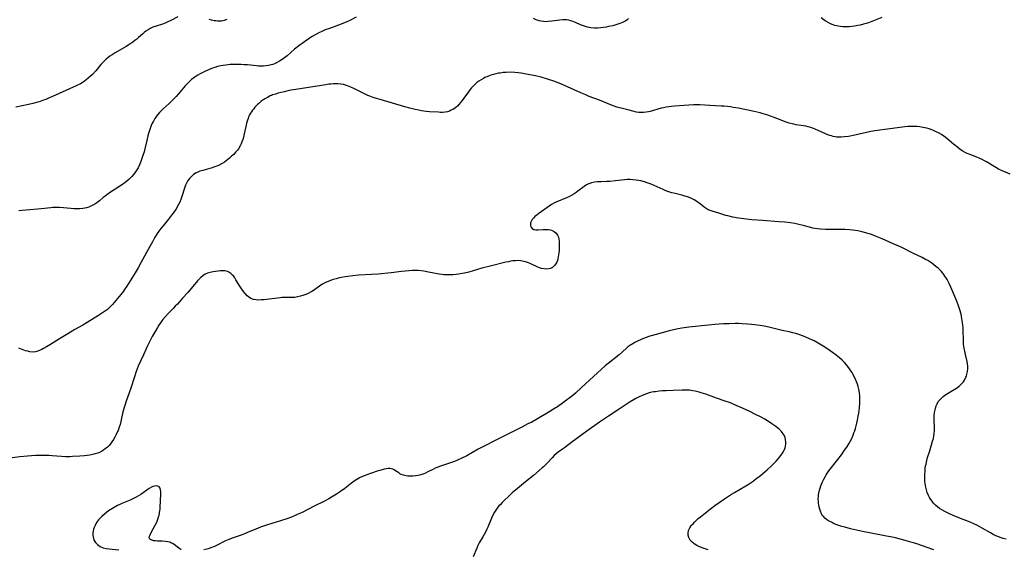
# Model space of a CAD drawing. Units: inches. Extents: x 2064220 to 2069686, y 248625 to 254150.
# Drawn here: x 2066466 to 2066738, y 250370 to 250517 of the extents above; entities that cross this region are included whole.
import ezdxf

# ---------------------------------------------------------------- set-up
doc = ezdxf.new("R2010")
doc.units = ezdxf.units.IN
doc.header["$MEASUREMENT"] = 0
doc.layers.add('c_19_T12S_R19E', color=208, linetype='Continuous')

msp = doc.modelspace()

# ---------------------------------------------------------------- linework, layer by layer
at = {"layer": 'c_19_T12S_R19E'}
for points in [[(2066509.49, 250517.63, 974), (2066507.56, 250516.63, 974), (2066506.72, 250516.22, 974), (2066506, 250515.91, 974), (2066505.28, 250515.63, 974), (2066503.54, 250515.1, 974), (2066502.62, 250514.77, 974), (2066501.85, 250514.43, 974), (2066501.24, 250514.08, 974), (2066500.66, 250513.69, 974), (2066500.2, 250513.33, 974), (2066499.78, 250512.96, 974), (2066498.63, 250511.92, 974), (2066498.14, 250511.5, 974), (2066497.59, 250511.06, 974), (2066497.01, 250510.62, 974), (2066496.21, 250510.07, 974), (2066495.22, 250509.45, 974), (2066492.14, 250507.67, 974), (2066491.35, 250507.17, 974), (2066490.69, 250506.72, 974), (2066490.17, 250506.32, 974), (2066489.67, 250505.9, 974), (2066489.1, 250505.38, 974), (2066488.57, 250504.83, 974), (2066488.2, 250504.42, 974), (2066486.79, 250502.72, 974), (2066485.88, 250501.72, 974), (2066485.38, 250501.22, 974), (2066484.75, 250500.64, 974), (2066484.09, 250500.1, 974), (2066483.81, 250499.9, 974), (2066483.28, 250499.55, 974), (2066482.57, 250499.14, 974), (2066481.39, 250498.57, 974), (2066478.49, 250497.26, 974), (2066474.87, 250495.59, 974), (2066473.59, 250495.04, 974), (2066472.97, 250494.8, 974), (2066472.35, 250494.56, 974), (2066471.47, 250494.27, 974), (2066470.76, 250494.06, 974), (2066469.4, 250493.7, 974), (2066468.18, 250493.42, 974), (2066464.75, 250492.68, 974)], [(2066558.72, 250517.55, 972), (2066556.98, 250516.66, 972), (2066556.15, 250516.27, 972), (2066555.54, 250516, 972), (2066553.87, 250515.34, 972), (2066551.35, 250514.45, 972), (2066550.15, 250514, 972), (2066549.27, 250513.62, 972), (2066548.41, 250513.21, 972), (2066547.57, 250512.76, 972), (2066546.44, 250512.08, 972), (2066545.76, 250511.64, 972), (2066544.45, 250510.73, 972), (2066542.95, 250509.65, 972), (2066541.71, 250508.68, 972), (2066539.65, 250506.88, 972), (2066538.97, 250506.33, 972), (2066538.27, 250505.82, 972), (2066537.59, 250505.39, 972), (2066536.91, 250505, 972), (2066536.2, 250504.67, 972), (2066535.72, 250504.48, 972), (2066535.24, 250504.33, 972), (2066534.55, 250504.17, 972), (2066533.85, 250504.07, 972), (2066533.14, 250504.02, 972), (2066532.42, 250504.01, 972), (2066531.81, 250504.03, 972), (2066531.19, 250504.08, 972), (2066528.73, 250504.33, 972), (2066527.85, 250504.4, 972), (2066526.97, 250504.44, 972), (2066525.83, 250504.47, 972), (2066524.89, 250504.47, 972), (2066523.97, 250504.43, 972), (2066523.42, 250504.39, 972), (2066522.75, 250504.32, 972), (2066522.04, 250504.21, 972), (2066521.34, 250504.08, 972), (2066520.47, 250503.87, 972), (2066519.74, 250503.66, 972), (2066519.03, 250503.42, 972), (2066518.62, 250503.26, 972), (2066517.1, 250502.59, 972), (2066515.69, 250501.9, 972), (2066514.99, 250501.52, 972), (2066514.57, 250501.26, 972), (2066513.9, 250500.81, 972), (2066513.25, 250500.3, 972), (2066512.58, 250499.7, 972), (2066511.95, 250499.04, 972), (2066511.52, 250498.56, 972), (2066509.69, 250496.38, 972), (2066508.98, 250495.59, 972), (2066508.14, 250494.71, 972), (2066507.11, 250493.72, 972), (2066505.46, 250492.23, 972), (2066504.93, 250491.71, 972), (2066504.41, 250491.18, 972), (2066503.88, 250490.56, 972), (2066503.39, 250489.91, 972), (2066503.15, 250489.55, 972), (2066502.73, 250488.83, 972), (2066502.42, 250488.21, 972), (2066502.14, 250487.57, 972), (2066501.94, 250487.08, 972), (2066501.63, 250486.19, 972), (2066501.37, 250485.35, 972), (2066501.2, 250484.74, 972), (2066500.89, 250483.47, 972), (2066500.37, 250481.18, 972), (2066500.14, 250480.3, 972), (2066499.75, 250478.99, 972), (2066499.27, 250477.63, 972), (2066498.9, 250476.76, 972), (2066498.49, 250475.92, 972), (2066498.16, 250475.35, 972), (2066497.76, 250474.76, 972), (2066497.33, 250474.18, 972), (2066496.77, 250473.52, 972), (2066496.16, 250472.9, 972), (2066495.91, 250472.67, 972), (2066495.42, 250472.25, 972), (2066494.84, 250471.79, 972), (2066494.25, 250471.35, 972), (2066493.4, 250470.77, 972), (2066490.87, 250469.15, 972), (2066489.89, 250468.48, 972), (2066489.38, 250468.1, 972), (2066488.89, 250467.71, 972), (2066487.84, 250466.81, 972), (2066487.08, 250466.22, 972), (2066486.58, 250465.89, 972), (2066486.04, 250465.57, 972), (2066485.48, 250465.3, 972), (2066484.88, 250465.06, 972), (2066484.26, 250464.87, 972), (2066483.74, 250464.74, 972), (2066483.21, 250464.65, 972), (2066482.43, 250464.56, 972), (2066481.94, 250464.54, 972), (2066481.45, 250464.53, 972), (2066480.75, 250464.56, 972), (2066479.9, 250464.63, 972), (2066477.92, 250464.82, 972), (2066476.79, 250464.9, 972), (2066476.18, 250464.92, 972), (2066475.47, 250464.92, 972), (2066474.93, 250464.89, 972), (2066474.38, 250464.85, 972), (2066471.76, 250464.58, 972), (2066467.53, 250464.22, 972), (2066466.43, 250464.11, 972), (2066465.51, 250463.99, 972)], [(2066522.98, 250516.86, 974), (2066522.25, 250516.61, 974), (2066521.53, 250516.48, 974), (2066521, 250516.44, 974), (2066520.46, 250516.45, 974), (2066519.99, 250516.49, 974), (2066519.53, 250516.56, 974), (2066518.82, 250516.71, 974), (2066518.11, 250516.9, 974)], [(2066634.02, 250517.21, 972), (2066633.65, 250516.84, 972), (2066633.28, 250516.56, 972), (2066632.88, 250516.32, 972), (2066632.39, 250516.07, 972), (2066631.87, 250515.86, 972), (2066631.33, 250515.66, 972), (2066630.77, 250515.48, 972), (2066629.66, 250515.19, 972), (2066628.52, 250514.93, 972), (2066627.82, 250514.79, 972), (2066627.1, 250514.67, 972), (2066626.38, 250514.57, 972), (2066625.45, 250514.51, 972), (2066624.53, 250514.52, 972), (2066623.61, 250514.61, 972), (2066622.72, 250514.78, 972), (2066622.43, 250514.85, 972), (2066621.57, 250515.13, 972), (2066620.72, 250515.46, 972), (2066619.33, 250516.06, 972), (2066618.43, 250516.41, 972), (2066617.99, 250516.55, 972), (2066617.49, 250516.69, 972), (2066616.98, 250516.79, 972), (2066616.41, 250516.84, 972), (2066615.85, 250516.84, 972), (2066615.06, 250516.76, 972), (2066612.78, 250516.4, 972), (2066611.79, 250516.3, 972), (2066611.15, 250516.28, 972), (2066610.51, 250516.31, 972), (2066609.89, 250516.41, 972), (2066609.28, 250516.56, 972), (2066608.49, 250516.83, 972), (2066607.72, 250517.16, 972)], [(2066703.98, 250517.42, 972), (2066701.28, 250516.34, 972), (2066700.28, 250515.99, 972), (2066699.63, 250515.78, 972), (2066698.98, 250515.6, 972), (2066698.01, 250515.37, 972), (2066697.36, 250515.23, 972), (2066696.48, 250515.07, 972), (2066695.71, 250514.96, 972), (2066694.94, 250514.88, 972), (2066694.39, 250514.85, 972), (2066693.92, 250514.85, 972), (2066693.26, 250514.87, 972), (2066692.6, 250514.93, 972), (2066691.95, 250515.03, 972), (2066691.54, 250515.12, 972), (2066691.04, 250515.27, 972), (2066690.55, 250515.44, 972), (2066689.84, 250515.73, 972), (2066689.17, 250516.07, 972), (2066688.52, 250516.44, 972), (2066688.04, 250516.75, 972), (2066687.22, 250517.32, 972)], [(2066739.44, 250474.11, 970), (2066737.03, 250475.18, 970), (2066736.28, 250475.56, 970), (2066735.5, 250476.01, 970), (2066732.91, 250477.55, 970), (2066732.35, 250477.87, 970), (2066731.71, 250478.21, 970), (2066731.06, 250478.52, 970), (2066730.29, 250478.84, 970), (2066728.58, 250479.46, 970), (2066727.62, 250479.84, 970), (2066727.01, 250480.13, 970), (2066726.42, 250480.46, 970), (2066725.67, 250480.94, 970), (2066724.96, 250481.48, 970), (2066723.84, 250482.4, 970), (2066721.96, 250484.01, 970), (2066721.16, 250484.62, 970), (2066720.48, 250485.07, 970), (2066719.69, 250485.54, 970), (2066719.01, 250485.88, 970), (2066718.31, 250486.2, 970), (2066717.77, 250486.41, 970), (2066717.09, 250486.64, 970), (2066716.39, 250486.85, 970), (2066715.31, 250487.09, 970), (2066714.53, 250487.22, 970), (2066713.75, 250487.31, 970), (2066712.97, 250487.36, 970), (2066712.45, 250487.36, 970), (2066712, 250487.34, 970), (2066711.18, 250487.29, 970), (2066710.35, 250487.2, 970), (2066706.99, 250486.77, 970), (2066704.87, 250486.53, 970), (2066703.44, 250486.35, 970), (2066702.1, 250486.13, 970), (2066700.96, 250485.9, 970), (2066696.55, 250484.94, 970), (2066694.76, 250484.6, 970), (2066693.6, 250484.43, 970), (2066692.73, 250484.37, 970), (2066691.87, 250484.37, 970), (2066691.5, 250484.4, 970), (2066691.11, 250484.46, 970), (2066690.58, 250484.56, 970), (2066690.06, 250484.7, 970), (2066689.59, 250484.86, 970), (2066689.12, 250485.04, 970), (2066688.44, 250485.33, 970), (2066686.43, 250486.25, 970), (2066685.62, 250486.6, 970), (2066685.11, 250486.79, 970), (2066684.4, 250487.02, 970), (2066683.68, 250487.21, 970), (2066682.96, 250487.38, 970), (2066681.73, 250487.6, 970), (2066680.36, 250487.81, 970), (2066679.67, 250487.94, 970), (2066679.18, 250488.06, 970), (2066678.39, 250488.29, 970), (2066677.61, 250488.55, 970), (2066674.95, 250489.56, 970), (2066672.54, 250490.42, 970), (2066671.24, 250490.84, 970), (2066670.35, 250491.1, 970), (2066668.76, 250491.48, 970), (2066664.43, 250492.35, 970), (2066662.95, 250492.62, 970), (2066662.16, 250492.75, 970), (2066661.38, 250492.85, 970), (2066660.47, 250492.93, 970), (2066659.57, 250492.98, 970), (2066656.52, 250493.11, 970), (2066653.72, 250493.28, 970), (2066652.94, 250493.31, 970), (2066651.96, 250493.3, 970), (2066649.36, 250493.11, 970), (2066646.75, 250492.96, 970), (2066645.88, 250492.88, 970), (2066645.15, 250492.79, 970), (2066644.43, 250492.67, 970), (2066643.71, 250492.52, 970), (2066642.99, 250492.35, 970), (2066639.98, 250491.49, 970), (2066639.53, 250491.38, 970), (2066638.85, 250491.25, 970), (2066638.19, 250491.17, 970), (2066637.52, 250491.15, 970), (2066636.87, 250491.21, 970), (2066636.25, 250491.32, 970), (2066634.23, 250491.84, 970), (2066631.94, 250492.36, 970), (2066631.47, 250492.48, 970), (2066630.75, 250492.7, 970), (2066630.04, 250492.96, 970), (2066629.33, 250493.23, 970), (2066626.03, 250494.56, 970), (2066623.1, 250495.66, 970), (2066622.18, 250496.03, 970), (2066620.82, 250496.62, 970), (2066617.19, 250498.31, 970), (2066616.36, 250498.68, 970), (2066615.27, 250499.13, 970), (2066614.6, 250499.4, 970), (2066613.37, 250499.85, 970), (2066611.64, 250500.41, 970), (2066609.83, 250500.93, 970), (2066608.35, 250501.29, 970), (2066606.77, 250501.63, 970), (2066605.27, 250501.91, 970), (2066604.37, 250502.05, 970), (2066603.56, 250502.16, 970), (2066602.59, 250502.25, 970), (2066601.37, 250502.3, 970), (2066600.22, 250502.28, 970), (2066599.36, 250502.22, 970), (2066598.51, 250502.11, 970), (2066598.05, 250502.03, 970), (2066597.35, 250501.88, 970), (2066596.67, 250501.71, 970), (2066595.99, 250501.5, 970), (2066595.47, 250501.32, 970), (2066594.9, 250501.09, 970), (2066594.34, 250500.83, 970), (2066593.9, 250500.61, 970), (2066593.27, 250500.26, 970), (2066592.67, 250499.87, 970), (2066592.1, 250499.44, 970), (2066591.71, 250499.12, 970), (2066591.35, 250498.77, 970), (2066590.98, 250498.38, 970), (2066590.62, 250497.98, 970), (2066590.2, 250497.45, 970), (2066589.79, 250496.9, 970), (2066588.55, 250495.17, 970), (2066588.05, 250494.51, 970), (2066587.6, 250493.94, 970), (2066587.13, 250493.4, 970), (2066586.71, 250492.97, 970), (2066586.33, 250492.62, 970), (2066585.92, 250492.3, 970), (2066585.49, 250492.03, 970), (2066585.05, 250491.8, 970), (2066584.52, 250491.58, 970), (2066583.97, 250491.42, 970), (2066583.34, 250491.29, 970), (2066582.63, 250491.23, 970), (2066582.09, 250491.23, 970), (2066581.55, 250491.25, 970), (2066579.06, 250491.4, 970), (2066578.14, 250491.48, 970), (2066577.48, 250491.56, 970), (2066576.77, 250491.67, 970), (2066576.07, 250491.8, 970), (2066575.09, 250492.02, 970), (2066573.63, 250492.38, 970), (2066572.21, 250492.77, 970), (2066565.43, 250494.76, 970), (2066563.49, 250495.37, 970), (2066562.53, 250495.72, 970), (2066562, 250495.93, 970), (2066560.86, 250496.43, 970), (2066559.98, 250496.86, 970), (2066558.11, 250497.82, 970), (2066557.25, 250498.24, 970), (2066556.38, 250498.59, 970), (2066556.07, 250498.69, 970), (2066555.29, 250498.89, 970), (2066554.49, 250499.02, 970), (2066553.68, 250499.09, 970), (2066553.17, 250499.1, 970), (2066552.48, 250499.08, 970), (2066551.78, 250499.03, 970), (2066551.23, 250498.98, 970), (2066550.4, 250498.87, 970), (2066549.16, 250498.68, 970), (2066545.04, 250497.97, 970), (2066542.09, 250497.56, 970), (2066540.83, 250497.35, 970), (2066540.26, 250497.23, 970), (2066538.89, 250496.92, 970), (2066537.21, 250496.5, 970), (2066536.43, 250496.29, 970), (2066535.68, 250496.03, 970), (2066535.37, 250495.92, 970), (2066535.01, 250495.76, 970), (2066534.25, 250495.38, 970), (2066533.52, 250494.95, 970), (2066532.98, 250494.58, 970), (2066532.46, 250494.2, 970), (2066531.87, 250493.71, 970), (2066531.51, 250493.39, 970), (2066531.16, 250493.05, 970), (2066530.79, 250492.66, 970), (2066530.44, 250492.25, 970), (2066530.11, 250491.82, 970), (2066529.8, 250491.38, 970), (2066529.55, 250490.98, 970), (2066529.32, 250490.56, 970), (2066529.05, 250489.99, 970), (2066528.87, 250489.52, 970), (2066528.71, 250489.05, 970), (2066528.48, 250488.27, 970), (2066528.34, 250487.71, 970), (2066527.75, 250484.94, 970), (2066527.58, 250484.28, 970), (2066527.4, 250483.7, 970), (2066527.19, 250483.13, 970), (2066526.95, 250482.55, 970), (2066526.67, 250481.98, 970), (2066526.21, 250481.19, 970), (2066525.95, 250480.81, 970), (2066525.45, 250480.2, 970), (2066524.91, 250479.62, 970), (2066524.34, 250479.08, 970), (2066523.74, 250478.56, 970), (2066522.84, 250477.85, 970), (2066522.34, 250477.49, 970), (2066521.69, 250477.08, 970), (2066520.93, 250476.68, 970), (2066520.22, 250476.37, 970), (2066519.63, 250476.15, 970), (2066518.99, 250475.93, 970), (2066516.4, 250475.19, 970), (2066515.6, 250474.94, 970), (2066514.84, 250474.62, 970), (2066514.57, 250474.48, 970), (2066513.81, 250474.01, 970), (2066513.13, 250473.43, 970), (2066512.73, 250472.99, 970), (2066512.36, 250472.51, 970), (2066511.96, 250471.85, 970), (2066511.6, 250471.07, 970), (2066511.31, 250470.31, 970), (2066510.56, 250467.96, 970), (2066510.27, 250467.13, 970), (2066509.99, 250466.43, 970), (2066509.68, 250465.76, 970), (2066509.33, 250465.1, 970), (2066508.98, 250464.51, 970), (2066508.6, 250463.94, 970), (2066508.21, 250463.37, 970), (2066507.77, 250462.78, 970), (2066506.89, 250461.69, 970), (2066505.4, 250459.89, 970), (2066504.82, 250459.14, 970), (2066504.26, 250458.38, 970), (2066503.8, 250457.71, 970), (2066503.07, 250456.56, 970), (2066502.44, 250455.47, 970), (2066501.72, 250454.15, 970), (2066499.39, 250449.82, 970), (2066498.5, 250448.24, 970), (2066497.67, 250446.88, 970), (2066495.37, 250443.19, 970), (2066494.76, 250442.26, 970), (2066494.46, 250441.83, 970), (2066493.76, 250440.89, 970), (2066492.84, 250439.76, 970), (2066491.47, 250438.15, 970), (2066491.01, 250437.65, 970), (2066490.53, 250437.18, 970), (2066490.02, 250436.75, 970), (2066489.79, 250436.57, 970), (2066489.22, 250436.16, 970), (2066488.63, 250435.78, 970), (2066487.54, 250435.1, 970), (2066484.47, 250433.14, 970), (2066483.23, 250432.41, 970), (2066481.04, 250431.17, 970), (2066479.09, 250430.03, 970), (2066476.8, 250428.65, 970), (2066474.26, 250427.06, 970), (2066473.19, 250426.41, 970), (2066472.39, 250425.95, 970), (2066471.89, 250425.71, 970), (2066471.4, 250425.48, 970), (2066470.78, 250425.24, 970), (2066470.16, 250425.07, 970), (2066469.37, 250424.99, 970), (2066468.6, 250425.04, 970), (2066468, 250425.18, 970), (2066467.4, 250425.36, 970), (2066465.55, 250426.02, 970)], [(2066738.37, 250373.23, 968), (2066737.51, 250373.45, 968), (2066736.67, 250373.72, 968), (2066736.29, 250373.87, 968), (2066735.52, 250374.21, 968), (2066734.76, 250374.59, 968), (2066734.07, 250374.97, 968), (2066731.71, 250376.33, 968), (2066731.07, 250376.68, 968), (2066730.23, 250377.1, 968), (2066729.61, 250377.38, 968), (2066728.38, 250377.91, 968), (2066725.26, 250379.16, 968), (2066723.54, 250379.89, 968), (2066722.52, 250380.36, 968), (2066721.94, 250380.64, 968), (2066721.37, 250380.94, 968), (2066720.56, 250381.39, 968), (2066719.97, 250381.77, 968), (2066719.41, 250382.17, 968), (2066718.8, 250382.69, 968), (2066718.27, 250383.23, 968), (2066717.87, 250383.73, 968), (2066717.5, 250384.25, 968), (2066717.18, 250384.77, 968), (2066716.89, 250385.32, 968), (2066716.55, 250386.14, 968), (2066716.32, 250386.87, 968), (2066716.14, 250387.62, 968), (2066716.04, 250388.16, 968), (2066715.98, 250388.57, 968), (2066715.91, 250389.26, 968), (2066715.88, 250389.95, 968), (2066715.88, 250391.08, 968), (2066715.94, 250392.17, 968), (2066716.01, 250392.84, 968), (2066716.11, 250393.51, 968), (2066716.21, 250394.03, 968), (2066716.43, 250394.99, 968), (2066716.66, 250395.82, 968), (2066717.22, 250397.69, 968), (2066718.02, 250400.31, 968), (2066718.24, 250401.12, 968), (2066718.39, 250401.78, 968), (2066718.5, 250402.43, 968), (2066718.57, 250403.2, 968), (2066718.58, 250404, 968), (2066718.43, 250406.33, 968), (2066718.43, 250406.72, 968), (2066718.46, 250407.5, 968), (2066718.55, 250408.26, 968), (2066718.69, 250409.02, 968), (2066718.81, 250409.5, 968), (2066719.02, 250410.12, 968), (2066719.28, 250410.71, 968), (2066719.6, 250411.27, 968), (2066719.84, 250411.6, 968), (2066720.35, 250412.17, 968), (2066720.94, 250412.69, 968), (2066721.68, 250413.24, 968), (2066722.18, 250413.56, 968), (2066723.52, 250414.36, 968), (2066724.61, 250415.04, 968), (2066725.34, 250415.58, 968), (2066725.77, 250415.95, 968), (2066726.17, 250416.35, 968), (2066726.52, 250416.78, 968), (2066726.83, 250417.24, 968), (2066727.23, 250418.02, 968), (2066727.35, 250418.35, 968), (2066727.5, 250418.84, 968), (2066727.65, 250419.58, 968), (2066727.72, 250420.33, 968), (2066727.72, 250421.04, 968), (2066727.65, 250421.74, 968), (2066727.55, 250422.32, 968), (2066727.08, 250424.26, 968), (2066726.89, 250425.18, 968), (2066726.75, 250426, 968), (2066726.67, 250426.59, 968), (2066726.61, 250427.18, 968), (2066726.54, 250428.37, 968), (2066726.48, 250430.9, 968), (2066726.45, 250431.65, 968), (2066726.4, 250432.39, 968), (2066726.32, 250433.13, 968), (2066726.15, 250434.22, 968), (2066726.03, 250434.84, 968), (2066725.88, 250435.49, 968), (2066725.56, 250436.68, 968), (2066725.13, 250437.99, 968), (2066724.84, 250438.76, 968), (2066724.48, 250439.68, 968), (2066723.08, 250442.92, 968), (2066722.61, 250443.94, 968), (2066722.33, 250444.5, 968), (2066722.04, 250445.05, 968), (2066721.72, 250445.57, 968), (2066721.44, 250445.99, 968), (2066721.15, 250446.39, 968), (2066720.81, 250446.81, 968), (2066720.45, 250447.22, 968), (2066720.01, 250447.68, 968), (2066719.56, 250448.12, 968), (2066718.94, 250448.66, 968), (2066718.36, 250449.13, 968), (2066717.82, 250449.53, 968), (2066717.26, 250449.9, 968), (2066716.69, 250450.26, 968), (2066716.11, 250450.6, 968), (2066715.18, 250451.08, 968), (2066712.58, 250452.32, 968), (2066709.67, 250453.79, 968), (2066708.49, 250454.35, 968), (2066707.81, 250454.65, 968), (2066704.11, 250456.27, 968), (2066702.28, 250457.04, 968), (2066701.59, 250457.3, 968), (2066700.89, 250457.54, 968), (2066699.49, 250457.96, 968), (2066698.55, 250458.2, 968), (2066697.39, 250458.44, 968), (2066696.03, 250458.64, 968), (2066695.07, 250458.74, 968), (2066693.78, 250458.81, 968), (2066690.04, 250458.85, 968), (2066688.45, 250458.89, 968), (2066687.03, 250458.97, 968), (2066686.21, 250459.04, 968), (2066685.52, 250459.14, 968), (2066684.94, 250459.25, 968), (2066684.37, 250459.38, 968), (2066682.22, 250459.96, 968), (2066680.72, 250460.32, 968), (2066679.95, 250460.47, 968), (2066678.72, 250460.67, 968), (2066677.2, 250460.85, 968), (2066675.57, 250461, 968), (2066671, 250461.35, 968), (2066668.06, 250461.54, 968), (2066666.65, 250461.67, 968), (2066665.89, 250461.76, 968), (2066664.41, 250461.98, 968), (2066662.82, 250462.28, 968), (2066661.49, 250462.6, 968), (2066660.94, 250462.76, 968), (2066659, 250463.37, 968), (2066657.14, 250463.92, 968), (2066656.58, 250464.1, 968), (2066656.04, 250464.33, 968), (2066655.42, 250464.69, 968), (2066654.95, 250465.03, 968), (2066653.85, 250465.91, 968), (2066653.37, 250466.26, 968), (2066652.87, 250466.6, 968), (2066652.12, 250467.04, 968), (2066651.57, 250467.32, 968), (2066651, 250467.57, 968), (2066650.26, 250467.86, 968), (2066649.32, 250468.17, 968), (2066648.75, 250468.33, 968), (2066646.5, 250468.89, 968), (2066645.98, 250469.03, 968), (2066645.16, 250469.29, 968), (2066644.36, 250469.58, 968), (2066643.55, 250469.91, 968), (2066641.09, 250471.03, 968), (2066640.28, 250471.37, 968), (2066639.13, 250471.78, 968), (2066638.38, 250472.01, 968), (2066637.38, 250472.26, 968), (2066636.16, 250472.49, 968), (2066635.2, 250472.61, 968), (2066634.41, 250472.65, 968), (2066633.62, 250472.63, 968), (2066632.92, 250472.58, 968), (2066630.43, 250472.29, 968), (2066628.84, 250472.15, 968), (2066627.93, 250472.1, 968), (2066626.46, 250472.07, 968), (2066625.43, 250472.01, 968), (2066624.6, 250471.92, 968), (2066623.81, 250471.76, 968), (2066623.07, 250471.52, 968), (2066622.74, 250471.37, 968), (2066622.41, 250471.18, 968), (2066621.76, 250470.75, 968), (2066620.03, 250469.43, 968), (2066619.54, 250469.08, 968), (2066618.99, 250468.71, 968), (2066618.37, 250468.35, 968), (2066617.72, 250468.01, 968), (2066616.86, 250467.61, 968), (2066614.21, 250466.51, 968), (2066613.55, 250466.19, 968), (2066612.74, 250465.73, 968), (2066612.08, 250465.3, 968), (2066609.23, 250463.3, 968), (2066608.75, 250462.94, 968), (2066608.12, 250462.41, 968), (2066607.83, 250462.12, 968), (2066607.41, 250461.61, 968), (2066607.09, 250461.08, 968), (2066606.95, 250460.7, 968), (2066606.88, 250460.33, 968), (2066606.9, 250459.93, 968), (2066607.03, 250459.57, 968), (2066607.37, 250459.15, 968), (2066607.86, 250458.89, 968), (2066608.4, 250458.8, 968), (2066609.01, 250458.8, 968), (2066610.44, 250458.88, 968), (2066611.17, 250458.88, 968), (2066611.81, 250458.85, 968), (2066612.44, 250458.74, 968), (2066612.9, 250458.6, 968), (2066613.46, 250458.33, 968), (2066614.01, 250457.86, 968), (2066614.43, 250457.25, 968), (2066614.66, 250456.7, 968), (2066614.79, 250456.17, 968), (2066614.86, 250455.6, 968), (2066614.89, 250454.68, 968), (2066614.88, 250454.03, 968), (2066614.82, 250453.01, 968), (2066614.76, 250452.38, 968), (2066614.69, 250451.82, 968), (2066614.59, 250451.26, 968), (2066614.48, 250450.75, 968), (2066614.34, 250450.25, 968), (2066614.07, 250449.6, 968), (2066613.67, 250448.96, 968), (2066613.29, 250448.58, 968), (2066612.96, 250448.35, 968), (2066612.41, 250448.1, 968), (2066611.94, 250447.98, 968), (2066611.46, 250447.92, 968), (2066610.67, 250447.94, 968), (2066609.97, 250448.09, 968), (2066609.44, 250448.26, 968), (2066608.91, 250448.47, 968), (2066606.85, 250449.44, 968), (2066606.36, 250449.64, 968), (2066605.5, 250449.92, 968), (2066604.62, 250450.13, 968), (2066604.24, 250450.19, 968), (2066603.52, 250450.24, 968), (2066602.78, 250450.23, 968), (2066602.04, 250450.17, 968), (2066601.52, 250450.09, 968), (2066600.82, 250449.95, 968), (2066600.12, 250449.79, 968), (2066595.75, 250448.68, 968), (2066593.48, 250448.14, 968), (2066592.29, 250447.82, 968), (2066589.88, 250447.08, 968), (2066588.69, 250446.79, 968), (2066588.06, 250446.67, 968), (2066587.06, 250446.51, 968), (2066586.42, 250446.43, 968), (2066585.48, 250446.33, 968), (2066584.85, 250446.3, 968), (2066584.22, 250446.29, 968), (2066583.45, 250446.31, 968), (2066582.97, 250446.35, 968), (2066582.48, 250446.41, 968), (2066581.66, 250446.54, 968), (2066578.78, 250447.08, 968), (2066577.45, 250447.3, 968), (2066575.87, 250447.5, 968), (2066574.96, 250447.56, 968), (2066574.63, 250447.56, 968), (2066574.2, 250447.55, 968), (2066573.28, 250447.46, 968), (2066571.32, 250447.2, 968), (2066568.41, 250446.92, 968), (2066564.82, 250446.53, 968), (2066562.95, 250446.38, 968), (2066559.39, 250446.2, 968), (2066557.84, 250446.07, 968), (2066556.41, 250445.9, 968), (2066555.68, 250445.78, 968), (2066554.72, 250445.61, 968), (2066553.78, 250445.4, 968), (2066553.25, 250445.26, 968), (2066552.4, 250445.02, 968), (2066551.69, 250444.78, 968), (2066550.99, 250444.52, 968), (2066550.25, 250444.19, 968), (2066549.41, 250443.75, 968), (2066549, 250443.49, 968), (2066548.59, 250443.21, 968), (2066547.28, 250442.21, 968), (2066546.53, 250441.73, 968), (2066546.11, 250441.5, 968), (2066545.45, 250441.17, 968), (2066544.87, 250440.92, 968), (2066544.28, 250440.7, 968), (2066543.37, 250440.41, 968), (2066542.58, 250440.23, 968), (2066541.78, 250440.09, 968), (2066541.42, 250440.06, 968), (2066540.93, 250440.03, 968), (2066538.95, 250440.03, 968), (2066538.34, 250440.02, 968), (2066537.75, 250439.98, 968), (2066536.32, 250439.82, 968), (2066534.02, 250439.51, 968), (2066533.31, 250439.43, 968), (2066532.5, 250439.37, 968), (2066531.82, 250439.34, 968), (2066531.1, 250439.37, 968), (2066530.41, 250439.48, 968), (2066529.85, 250439.67, 968), (2066529.39, 250439.92, 968), (2066528.68, 250440.48, 968), (2066528.06, 250441.12, 968), (2066527.58, 250441.72, 968), (2066527.13, 250442.36, 968), (2066526.59, 250443.22, 968), (2066525.55, 250444.98, 968), (2066525.2, 250445.51, 968), (2066524.83, 250446, 968), (2066524.63, 250446.23, 968), (2066524.13, 250446.72, 968), (2066523.59, 250447.09, 968), (2066523.18, 250447.28, 968), (2066522.88, 250447.37, 968), (2066522.45, 250447.44, 968), (2066521.86, 250447.45, 968), (2066521.26, 250447.4, 968), (2066519.25, 250447.17, 968), (2066518.81, 250447.1, 968), (2066518.37, 250447.01, 968), (2066517.71, 250446.81, 968), (2066517.04, 250446.48, 968), (2066516.4, 250446.04, 968), (2066515.88, 250445.61, 968), (2066515.38, 250445.12, 968), (2066514.96, 250444.69, 968), (2066514.05, 250443.66, 968), (2066513.06, 250442.46, 968), (2066512.21, 250441.47, 968), (2066510.79, 250439.89, 968), (2066509.35, 250438.25, 968), (2066508.77, 250437.62, 968), (2066508.18, 250437, 968), (2066506.92, 250435.73, 968), (2066506.06, 250434.83, 968), (2066505.37, 250434.02, 968), (2066505.03, 250433.58, 968), (2066504.65, 250433.04, 968), (2066504.23, 250432.41, 968), (2066503.84, 250431.77, 968), (2066503.21, 250430.7, 968), (2066502.42, 250429.24, 968), (2066501.04, 250426.51, 968), (2066499.95, 250424.21, 968), (2066499.13, 250422.45, 968), (2066498.54, 250421.08, 968), (2066498.27, 250420.37, 968), (2066497.99, 250419.62, 968), (2066497.49, 250418.15, 968), (2066496.48, 250414.96, 968), (2066495.21, 250411.42, 968), (2066494.81, 250410.21, 968), (2066494.63, 250409.61, 968), (2066494.32, 250408.47, 968), (2066493.71, 250405.77, 968), (2066493.51, 250404.97, 968), (2066493.28, 250404.18, 968), (2066492.95, 250403.25, 968), (2066492.84, 250402.98, 968), (2066492.47, 250402.2, 968), (2066492.06, 250401.44, 968), (2066491.68, 250400.81, 968), (2066491.28, 250400.19, 968), (2066490.89, 250399.65, 968), (2066490.48, 250399.17, 968), (2066490.04, 250398.71, 968), (2066489.41, 250398.18, 968), (2066488.9, 250397.83, 968), (2066488.37, 250397.51, 968), (2066487.65, 250397.16, 968), (2066487.28, 250397.01, 968), (2066486.66, 250396.8, 968), (2066485.91, 250396.62, 968), (2066485.15, 250396.47, 968), (2066484.47, 250396.37, 968), (2066483.65, 250396.28, 968), (2066482.37, 250396.17, 968), (2066480.41, 250396.07, 968), (2066479.65, 250396.06, 968), (2066478.48, 250396.06, 968), (2066477.34, 250396.13, 968), (2066474.75, 250396.32, 968), (2066473.87, 250396.37, 968), (2066472.43, 250396.42, 968), (2066470.97, 250396.4, 968), (2066470.12, 250396.37, 968), (2066467.98, 250396.24, 968), (2066465.83, 250396.02, 968), (2066461.76, 250395.47, 968)], [(2066718.36, 250370.34, 966), (2066713.38, 250372.06, 966), (2066712.36, 250372.38, 966), (2066711.12, 250372.72, 966), (2066707.74, 250373.58, 966), (2066706.35, 250373.9, 966), (2066705.31, 250374.11, 966), (2066701.09, 250374.88, 966), (2066698.67, 250375.38, 966), (2066696.15, 250375.94, 966), (2066695.36, 250376.14, 966), (2066693.79, 250376.56, 966), (2066692.96, 250376.8, 966), (2066692.15, 250377.05, 966), (2066691.33, 250377.35, 966), (2066690.68, 250377.62, 966), (2066690.05, 250377.91, 966), (2066689.61, 250378.15, 966), (2066689.12, 250378.44, 966), (2066688.66, 250378.76, 966), (2066688.27, 250379.07, 966), (2066687.94, 250379.4, 966), (2066687.65, 250379.75, 966), (2066687.33, 250380.27, 966), (2066687.03, 250380.96, 966), (2066686.83, 250381.56, 966), (2066686.68, 250382.19, 966), (2066686.58, 250382.7, 966), (2066686.51, 250383.23, 966), (2066686.46, 250383.75, 966), (2066686.43, 250384.29, 966), (2066686.46, 250385.04, 966), (2066686.51, 250385.52, 966), (2066686.59, 250386, 966), (2066686.76, 250386.76, 966), (2066686.94, 250387.39, 966), (2066687.15, 250388.01, 966), (2066687.32, 250388.48, 966), (2066687.52, 250388.94, 966), (2066687.93, 250389.81, 966), (2066688.39, 250390.65, 966), (2066688.63, 250391.03, 966), (2066689.01, 250391.59, 966), (2066689.4, 250392.13, 966), (2066691.87, 250395.27, 966), (2066692.87, 250396.61, 966), (2066693.73, 250397.82, 966), (2066694.34, 250398.73, 966), (2066694.89, 250399.63, 966), (2066695.25, 250400.28, 966), (2066695.58, 250400.94, 966), (2066696.05, 250402, 966), (2066696.28, 250402.61, 966), (2066696.5, 250403.23, 966), (2066696.71, 250403.89, 966), (2066697.09, 250405.3, 966), (2066697.29, 250406.19, 966), (2066697.49, 250407.22, 966), (2066697.62, 250408.07, 966), (2066697.81, 250409.53, 966), (2066697.91, 250410.92, 966), (2066697.92, 250411.61, 966), (2066697.92, 250412.18, 966), (2066697.89, 250412.78, 966), (2066697.79, 250413.75, 966), (2066697.63, 250414.71, 966), (2066697.46, 250415.41, 966), (2066697.25, 250416.08, 966), (2066696.99, 250416.79, 966), (2066696.7, 250417.48, 966), (2066696.38, 250418.17, 966), (2066696.04, 250418.8, 966), (2066695.69, 250419.42, 966), (2066695.08, 250420.36, 966), (2066694.6, 250421.02, 966), (2066694.25, 250421.44, 966), (2066693.66, 250422.09, 966), (2066693.02, 250422.7, 966), (2066692.26, 250423.36, 966), (2066691.34, 250424.09, 966), (2066690.36, 250424.82, 966), (2066689.07, 250425.74, 966), (2066687.81, 250426.57, 966), (2066686.45, 250427.42, 966), (2066685.34, 250428.04, 966), (2066684.65, 250428.38, 966), (2066683.15, 250429.04, 966), (2066682.4, 250429.34, 966), (2066681.07, 250429.81, 966), (2066680.26, 250430.06, 966), (2066679.41, 250430.29, 966), (2066678.43, 250430.52, 966), (2066676.48, 250430.96, 966), (2066672.82, 250431.82, 966), (2066671.45, 250432.09, 966), (2066670.4, 250432.28, 966), (2066668.86, 250432.5, 966), (2066668.02, 250432.59, 966), (2066666.96, 250432.7, 966), (2066665.39, 250432.81, 966), (2066664.41, 250432.85, 966), (2066663.44, 250432.85, 966), (2066661.82, 250432.81, 966), (2066660.29, 250432.75, 966), (2066657.82, 250432.58, 966), (2066656.15, 250432.43, 966), (2066650.7, 250431.85, 966), (2066649.42, 250431.7, 966), (2066648.72, 250431.59, 966), (2066647.72, 250431.41, 966), (2066646.4, 250431.13, 966), (2066644.93, 250430.77, 966), (2066643.28, 250430.33, 966), (2066641.65, 250429.87, 966), (2066639.9, 250429.34, 966), (2066638.64, 250428.91, 966), (2066637.48, 250428.47, 966), (2066636.49, 250428.02, 966), (2066635.72, 250427.63, 966), (2066634.98, 250427.19, 966), (2066634.69, 250427, 966), (2066633.86, 250426.39, 966), (2066633.34, 250425.95, 966), (2066631.38, 250424.23, 966), (2066628.39, 250421.83, 966), (2066627.55, 250421.13, 966), (2066626.42, 250420.15, 966), (2066625.44, 250419.27, 966), (2066621.04, 250415.18, 966), (2066619.32, 250413.6, 966), (2066618.61, 250412.98, 966), (2066617.87, 250412.37, 966), (2066616.91, 250411.64, 966), (2066615.77, 250410.82, 966), (2066614.35, 250409.84, 966), (2066613.32, 250409.18, 966), (2066612.27, 250408.55, 966), (2066608.42, 250406.27, 966), (2066607.26, 250405.62, 966), (2066606.22, 250405.09, 966), (2066604.51, 250404.25, 966), (2066600.87, 250402.39, 966), (2066597.72, 250400.82, 966), (2066593.76, 250398.78, 966), (2066592.51, 250398.12, 966), (2066589.33, 250396.32, 966), (2066587.99, 250395.63, 966), (2066586.78, 250395.07, 966), (2066585.93, 250394.73, 966), (2066584.51, 250394.22, 966), (2066581.77, 250393.32, 966), (2066581.11, 250393.07, 966), (2066580.59, 250392.85, 966), (2066579.91, 250392.53, 966), (2066578.58, 250391.85, 966), (2066577.91, 250391.52, 966), (2066577.43, 250391.32, 966), (2066576.62, 250391.04, 966), (2066575.87, 250390.85, 966), (2066575.11, 250390.72, 966), (2066574.41, 250390.65, 966), (2066573.94, 250390.64, 966), (2066573.47, 250390.65, 966), (2066573.02, 250390.69, 966), (2066572.58, 250390.75, 966), (2066571.84, 250390.93, 966), (2066571.21, 250391.17, 966), (2066570.84, 250391.36, 966), (2066570.5, 250391.56, 966), (2066569.61, 250392.17, 966), (2066569.26, 250392.38, 966), (2066568.91, 250392.56, 966), (2066568.4, 250392.74, 966), (2066568.06, 250392.79, 966), (2066567.56, 250392.79, 966), (2066567.05, 250392.72, 966), (2066566.52, 250392.6, 966), (2066565.91, 250392.44, 966), (2066565.29, 250392.25, 966), (2066564.56, 250392.01, 966), (2066561.45, 250390.91, 966), (2066560.75, 250390.65, 966), (2066560.06, 250390.36, 966), (2066559.72, 250390.2, 966), (2066558.96, 250389.78, 966), (2066558.23, 250389.3, 966), (2066557.49, 250388.77, 966), (2066555.59, 250387.29, 966), (2066554.4, 250386.42, 966), (2066553.3, 250385.68, 966), (2066551.97, 250384.87, 966), (2066551.19, 250384.43, 966), (2066549.82, 250383.68, 966), (2066547.11, 250382.36, 966), (2066543.79, 250380.67, 966), (2066542.47, 250380.04, 966), (2066541.73, 250379.71, 966), (2066540.93, 250379.38, 966), (2066539.61, 250378.89, 966), (2066537.87, 250378.32, 966), (2066534.22, 250377.23, 966), (2066533.46, 250376.98, 966), (2066532.5, 250376.64, 966), (2066531.48, 250376.24, 966), (2066529.36, 250375.34, 966), (2066527.93, 250374.75, 966), (2066527.01, 250374.4, 966), (2066524.81, 250373.63, 966), (2066523.56, 250373.15, 966), (2066522.65, 250372.75, 966), (2066520.21, 250371.53, 966), (2066519.39, 250371.17, 966), (2066518.78, 250370.93, 966), (2066518.16, 250370.71, 966), (2066517.53, 250370.5, 966), (2066516.69, 250370.27, 966)], [(2066656.06, 250370.29, 964), (2066655.49, 250370.46, 964), (2066654.6, 250370.77, 964), (2066653.92, 250371.03, 964), (2066653.27, 250371.32, 964), (2066652.86, 250371.54, 964), (2066652.46, 250371.77, 964), (2066652.02, 250372.06, 964), (2066651.61, 250372.39, 964), (2066651.07, 250372.94, 964), (2066650.64, 250373.69, 964), (2066650.46, 250374.37, 964), (2066650.45, 250374.94, 964), (2066650.6, 250375.64, 964), (2066650.98, 250376.43, 964), (2066651.44, 250377.08, 964), (2066651.84, 250377.54, 964), (2066652.27, 250377.99, 964), (2066652.8, 250378.51, 964), (2066653.28, 250378.94, 964), (2066653.86, 250379.42, 964), (2066656.64, 250381.6, 964), (2066657.89, 250382.54, 964), (2066660.24, 250384.21, 964), (2066661.63, 250385.14, 964), (2066662.47, 250385.68, 964), (2066663.32, 250386.19, 964), (2066666.44, 250388.01, 964), (2066667.35, 250388.58, 964), (2066668.16, 250389.13, 964), (2066669.1, 250389.81, 964), (2066670.46, 250390.84, 964), (2066671.66, 250391.84, 964), (2066672.33, 250392.42, 964), (2066673.56, 250393.56, 964), (2066674.25, 250394.25, 964), (2066674.8, 250394.84, 964), (2066675.33, 250395.43, 964), (2066675.84, 250396.03, 964), (2066676.3, 250396.65, 964), (2066676.56, 250397.03, 964), (2066676.82, 250397.49, 964), (2066677.07, 250398, 964), (2066677.26, 250398.52, 964), (2066677.37, 250398.94, 964), (2066677.48, 250399.54, 964), (2066677.5, 250400.14, 964), (2066677.42, 250400.75, 964), (2066677.25, 250401.34, 964), (2066676.97, 250401.96, 964), (2066676.74, 250402.36, 964), (2066676.46, 250402.75, 964), (2066676.28, 250402.98, 964), (2066675.7, 250403.57, 964), (2066675.23, 250403.98, 964), (2066674.74, 250404.37, 964), (2066673.6, 250405.18, 964), (2066672.99, 250405.58, 964), (2066671.64, 250406.41, 964), (2066670.51, 250407.04, 964), (2066669.1, 250407.76, 964), (2066667.53, 250408.52, 964), (2066665.48, 250409.46, 964), (2066663.76, 250410.22, 964), (2066662.14, 250410.9, 964), (2066660.7, 250411.42, 964), (2066658.29, 250412.24, 964), (2066655.36, 250413.34, 964), (2066654.74, 250413.55, 964), (2066654.11, 250413.75, 964), (2066653.49, 250413.92, 964), (2066652.38, 250414.18, 964), (2066651.8, 250414.29, 964), (2066650.88, 250414.4, 964), (2066649.95, 250414.47, 964), (2066648.86, 250414.48, 964), (2066646.37, 250414.36, 964), (2066644.37, 250414.28, 964), (2066643.4, 250414.23, 964), (2066642.47, 250414.15, 964), (2066641.45, 250414.02, 964), (2066640.96, 250413.94, 964), (2066640.47, 250413.85, 964), (2066639.75, 250413.67, 964), (2066638.99, 250413.45, 964), (2066638.26, 250413.19, 964), (2066637.55, 250412.9, 964), (2066636.92, 250412.6, 964), (2066636.06, 250412.14, 964), (2066635.55, 250411.85, 964), (2066634.45, 250411.19, 964), (2066631.45, 250409.22, 964), (2066628.45, 250407.29, 964), (2066625.99, 250405.6, 964), (2066622.49, 250403.1, 964), (2066618.35, 250400.06, 964), (2066616.33, 250398.51, 964), (2066615.75, 250398.09, 964), (2066614.61, 250397.29, 964), (2066614.06, 250396.88, 964), (2066613.5, 250396.39, 964), (2066612.89, 250395.78, 964), (2066611.4, 250394.19, 964), (2066610.52, 250393.28, 964), (2066610.16, 250392.94, 964), (2066609.35, 250392.2, 964), (2066607.76, 250390.84, 964), (2066605.54, 250389.06, 964), (2066602.77, 250386.79, 964), (2066602.08, 250386.21, 964), (2066600.92, 250385.18, 964), (2066599.64, 250383.96, 964), (2066599.06, 250383.38, 964), (2066598.51, 250382.78, 964), (2066598.22, 250382.45, 964), (2066597.7, 250381.81, 964), (2066597.32, 250381.28, 964), (2066596.97, 250380.73, 964), (2066596.54, 250379.93, 964), (2066596.13, 250379.07, 964), (2066595.1, 250376.61, 964), (2066594.82, 250375.99, 964), (2066594.45, 250375.22, 964), (2066593.73, 250373.86, 964), (2066592.78, 250372.2, 964), (2066592.41, 250371.49, 964), (2066592.06, 250370.78, 964), (2066591.06, 250368.35, 964)], [(2066510.44, 250370.35, 966), (2066509.99, 250370.61, 966), (2066509.38, 250371.05, 966), (2066508.81, 250371.51, 966), (2066508.23, 250371.93, 966), (2066507.86, 250372.15, 966), (2066507.58, 250372.28, 966), (2066507.27, 250372.4, 966), (2066506.68, 250372.54, 966), (2066506.07, 250372.63, 966), (2066505.15, 250372.69, 966), (2066503.85, 250372.73, 966), (2066503.29, 250372.77, 966), (2066502.77, 250372.84, 966), (2066502.36, 250372.94, 966), (2066502, 250373.08, 966), (2066501.72, 250373.27, 966), (2066501.56, 250373.64, 966), (2066501.65, 250374.09, 966), (2066501.81, 250374.47, 966), (2066502.3, 250375.48, 966), (2066502.63, 250376.11, 966), (2066503.2, 250377.12, 966), (2066503.55, 250377.78, 966), (2066503.77, 250378.26, 966), (2066503.99, 250378.82, 966), (2066504.18, 250379.39, 966), (2066504.29, 250379.8, 966), (2066504.45, 250380.64, 966), (2066504.56, 250381.51, 966), (2066504.64, 250382.3, 966), (2066504.71, 250383.65, 966), (2066504.74, 250385.96, 966), (2066504.74, 250386.47, 966), (2066504.71, 250386.92, 966), (2066504.62, 250387.36, 966), (2066504.37, 250387.74, 966), (2066503.93, 250387.95, 966), (2066503.51, 250387.99, 966), (2066503.04, 250387.94, 966), (2066502.6, 250387.81, 966), (2066502.17, 250387.61, 966), (2066501.55, 250387.24, 966), (2066499.25, 250385.63, 966), (2066498.58, 250385.2, 966), (2066498.01, 250384.87, 966), (2066497.43, 250384.56, 966), (2066496.86, 250384.28, 966), (2066496.27, 250384.01, 966), (2066494, 250383.09, 966), (2066493.5, 250382.87, 966), (2066492.82, 250382.55, 966), (2066492.35, 250382.3, 966), (2066491.4, 250381.75, 966), (2066490.37, 250381.09, 966), (2066489.77, 250380.65, 966), (2066489.19, 250380.19, 966), (2066488.48, 250379.55, 966), (2066487.83, 250378.87, 966), (2066487.58, 250378.58, 966), (2066487.04, 250377.83, 966), (2066486.6, 250377.04, 966), (2066486.37, 250376.52, 966), (2066486.19, 250375.99, 966), (2066486.08, 250375.51, 966), (2066486.01, 250375.02, 966), (2066486, 250374.27, 966), (2066486.05, 250373.86, 966), (2066486.15, 250373.46, 966), (2066486.39, 250372.87, 966), (2066486.74, 250372.33, 966), (2066487.27, 250371.78, 966), (2066488.03, 250371.26, 966), (2066488.88, 250370.9, 966), (2066489.67, 250370.69, 966), (2066490.5, 250370.54, 966), (2066491.31, 250370.45, 966), (2066493.16, 250370.32, 966)]]:
    msp.add_polyline3d(points, dxfattribs=at)

doc.saveas('drawing.dxf')
